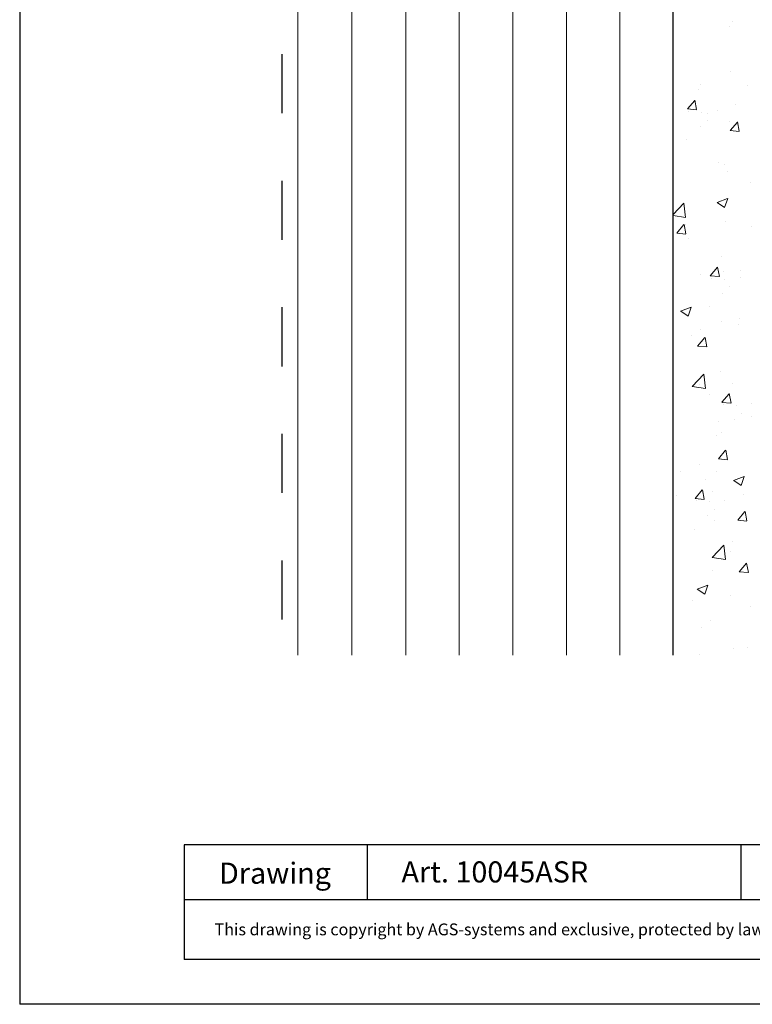
# Model space of a CAD drawing. Units: millimetres. Extents: x 923 to 1133, y 236 to 531.
# Drawn here: x 923 to 1010, y 236 to 352 of the extents above; entities that cross this region are included whole.
import ezdxf

# ---------------------------------------------------------------- set-up
doc = ezdxf.new("R2010")
doc.units = ezdxf.units.MM
doc.linetypes.add('DASHED', pattern=[15, 7, -8])
for name, color, linetype, lineweight in [('Metallständer', 252, 'Continuous', 13), ('Putz Sch', 252, 'Continuous', 20), ('Strichlienen', 7, 'DASHED', 25)]:
    doc.layers.add(name, color=color, linetype=linetype, lineweight=lineweight)
doc.styles.get("Standard").update_dxf_attribs({"font": 'calibri.ttf'})

msp = doc.modelspace()

# ---------------------------------------------------------------- linework, layer by layer
for p, q in [((923.475, 530.717), (923.475, 235.712)), ((1000.941, 277.111), (1000.941, 360.603)), ((942.975, 254.594), (942.975, 241.016)), ((1113.593, 254.594), (942.975, 254.594)), ((942.975, 254.594), (942.975, 241.016)), ((942.975, 254.594), (942.975, 241.016)), ((964.67, 254.594), (964.67, 248.094)), ((964.67, 254.594), (964.67, 248.094)), ((1008.97, 254.594), (1008.97, 248.094)), ((1036.501, 248.094), (942.975, 248.094)), ((1133.475, 235.712), (923.475, 235.712))]:
    msp.add_line(p, q)
at = {"linetype": 'ByBlock'}
msp.add_line((1056.776, 241.016), (942.975, 241.016), dxfattribs=at)
at = {"layer": 'Metallständer', "ltscale": 0.5}
for p, q in [((956.443, 498.324), (956.443, 277.098)), ((962.84, 498.324), (962.84, 277.098)), ((969.237, 498.324), (969.237, 277.098)), ((975.587, 498.324), (975.587, 277.098)), ((975.587, 498.324), (975.587, 277.098)), ((975.587, 498.324), (975.587, 277.098)), ((981.937, 498.324), (981.937, 277.098)), ((981.937, 498.324), (981.937, 277.098)), ((988.287, 498.337), (988.287, 277.111)), ((988.287, 498.324), (988.287, 277.098)), ((994.637, 498.337), (994.637, 277.111))]:
    msp.add_line(p, q, dxfattribs=at)
at = {"layer": 'Putz Sch'}
for p, q in [((1007.586, 351.635), (1007.586, 351.635)), ((1008.012, 352.187), (1008.012, 352.187)), ((1007.796, 346.268), (1007.796, 346.268)), ((1004.207, 344.751), (1004.207, 344.751)), ((1009.792, 344.585), (1009.792, 344.585)), ((1003.937, 344.106), (1003.937, 344.106)), ((1002.636, 341.833), (1003.493, 342.854)), ((1003.726, 341.75), (1003.52, 342.865)), ((1008.36, 342.357), (1008.36, 342.357)), ((1002.646, 341.831), (1003.709, 341.738)), ((1002.801, 341.553), (1002.801, 341.553)), ((1004.319, 341.455), (1004.319, 341.455)), ((1004.989, 341.329), (1004.989, 341.329)), ((1006.179, 341.65), (1006.179, 341.65)), ((1004.144, 339.772), (1004.144, 339.772)), ((1004.961, 340.519), (1004.961, 340.519)), ((1007.579, 340.349), (1007.579, 340.349)), ((1007.696, 339.263), (1008.553, 340.284)), ((1008.786, 339.18), (1008.581, 340.295)), ((1007.706, 339.261), (1008.769, 339.168)), ((1002.575, 338.208), (1002.575, 338.208)), ((1006.329, 335.499), (1006.329, 335.499)), ((1007.045, 335.202), (1007.045, 335.202)), ((1007.363, 334.43), (1007.363, 334.43)), ((1010.078, 333.111), (1010.078, 333.111)), ((1000.941, 329.318), (1002.224, 330.654)), ((1002.42, 328.961), (1002.224, 330.65)), ((1006.154, 330.752), (1007.399, 331.23)), ((1006.161, 330.746), (1007.046, 330.15)), ((1007.048, 330.148), (1007.408, 331.223)), ((1000.941, 329.194), (1002.422, 328.965)), ((1001.37, 327.1), (1002.227, 328.122)), ((1002.459, 327.018), (1002.253, 328.132)), ((1002.368, 328.19), (1002.368, 328.19)), ((1007.147, 328.511), (1007.147, 328.511)), ((1001.38, 327.098), (1002.443, 327.005)), ((1010.263, 327.92), (1010.263, 327.92)), ((1002.792, 326.461), (1002.792, 326.461)), ((1006.628, 324.329), (1006.628, 324.329)), ((1004.154, 322.236), (1004.154, 322.236)), ((1005.327, 322.056), (1006.184, 323.078)), ((1006.418, 321.973), (1006.212, 323.088)), ((1006.931, 322.593), (1006.931, 322.593)), ((1008.919, 322.655), (1008.919, 322.655)), ((1005.338, 322.054), (1006.4, 321.961)), ((1005.492, 321.776), (1005.492, 321.776)), ((1007.011, 321.678), (1007.011, 321.678)), ((1008.87, 321.874), (1008.87, 321.874)), ((1006.836, 319.995), (1006.836, 319.995)), ((1007.653, 320.743), (1007.653, 320.743)), ((1001.827, 317.859), (1003.072, 318.337)), ((1001.835, 317.853), (1002.72, 317.256)), ((1002.722, 317.255), (1003.082, 318.33)), ((1005.267, 318.432), (1005.267, 318.432)), ((1006.715, 316.674), (1006.715, 316.674)), ((1008.821, 316.975), (1008.821, 316.975)), ((1004.242, 315.643), (1004.242, 315.643)), ((1008.693, 316.229), (1008.693, 316.229)), ((1003.078, 314.988), (1003.078, 314.988)), ((1003.837, 313.726), (1004.694, 314.748)), ((1004.926, 313.644), (1004.72, 314.758)), ((1003.847, 313.724), (1004.91, 313.631)), ((1006.498, 310.755), (1006.498, 310.755)), ((1003.196, 308.948), (1004.581, 310.391)), ((1004.777, 308.699), (1004.581, 310.387)), ((1008.014, 309.334), (1008.014, 309.334)), ((1003.198, 308.947), (1004.78, 308.702)), ((1004.016, 309.216), (1004.016, 309.216)), ((1007.804, 306.979), (1007.598, 308.093)), ((1005.284, 307.937), (1005.284, 307.937)), ((1006.714, 307.061), (1007.571, 308.083)), ((1006.724, 307.059), (1007.787, 306.966)), ((1006.878, 306.782), (1006.878, 306.782)), ((1008.397, 306.684), (1008.397, 306.684)), ((1010.256, 306.879), (1010.256, 306.879)), ((1006.282, 304.836), (1006.282, 304.836)), ((1008.222, 305), (1008.222, 305)), ((1009.039, 305.748), (1009.039, 305.748)), ((1010.211, 305.405), (1010.211, 305.405)), ((1006.653, 303.437), (1006.653, 303.437)), ((1006.072, 303.09), (1006.072, 303.09)), ((1006.304, 300.352), (1007.161, 301.374)), ((1007.393, 300.27), (1007.187, 301.384)), ((1006.314, 300.35), (1007.377, 300.257)), ((1001.821, 298.852), (1001.821, 298.852)), ((1004.102, 299.721), (1004.102, 299.721)), ((1006.066, 298.917), (1006.066, 298.917)), ((1004.834, 297.925), (1004.834, 297.925)), ((1008.114, 297.807), (1009.359, 298.285)), ((1008.122, 297.801), (1009.007, 297.205)), ((1009.008, 297.203), (1009.369, 298.278)), ((1003.533, 295.652), (1004.39, 296.674)), ((1004.623, 295.57), (1004.418, 296.684)), ((1005.57, 296.463), (1005.57, 296.463)), ((1001.395, 296.077), (1001.395, 296.077)), ((1003.544, 295.65), (1004.606, 295.557)), ((1003.698, 295.373), (1003.698, 295.373)), ((1005.217, 295.274), (1005.217, 295.274)), ((1007.076, 295.47), (1007.076, 295.47)), ((1009.257, 296.177), (1009.257, 296.177)), ((1005.859, 294.339), (1005.859, 294.339)), ((1008.594, 293.082), (1009.451, 294.104)), ((1009.684, 293), (1009.478, 294.114)), ((1005.042, 293.591), (1005.042, 293.591)), ((1005.85, 292.998), (1005.85, 292.998)), ((1008.604, 293.08), (1009.667, 292.987)), ((1003.473, 292.028), (1003.473, 292.028)), ((1005.553, 288.685), (1006.938, 290.129)), ((1007.135, 288.436), (1006.938, 290.124)), ((1007.946, 290.543), (1007.946, 290.543)), ((1005.556, 288.684), (1007.137, 288.439)), ((1007.775, 289.413), (1007.775, 289.413)), ((1008.771, 286.978), (1009.628, 288)), ((1009.86, 286.896), (1009.654, 288.01)), ((1005.634, 287.079), (1005.634, 287.079)), ((1008.781, 286.976), (1009.844, 286.883)), ((1003.788, 284.914), (1005.033, 285.392)), ((1003.796, 284.908), (1004.68, 284.311)), ((1004.682, 284.31), (1005.043, 285.385)), ((1007.72, 284.116), (1007.72, 284.116)), ((1003.269, 283.53), (1003.269, 283.53)), ((1010.158, 282.891), (1010.158, 282.891)), ((1004.313, 280.327), (1004.313, 280.327)), ((1005.417, 281.161), (1005.417, 281.161)), ((1008.062, 277.939), (1008.062, 277.939)), ((1009.776, 277.99), (1009.776, 277.99)), ((1004.05, 277.207), (1004.05, 277.207))]:
    msp.add_line(p, q, dxfattribs=at)
at = {"layer": 'Strichlienen'}
msp.add_line((954.543, 498.324), (954.543, 277.098), dxfattribs=at)

# ---------------------------------------------------------------- texts
at = {"insert": (947.106, 252.505), "char_height": 2.5, "width": 17, "attachment_point": 1}
msp.add_mtext('Drawing', dxfattribs=at)
at = {"ltscale": 0.5, "insert": (968.733, 252.653), "char_height": 2.5, "width": 379.74086, "attachment_point": 1}
msp.add_mtext('Art. 10045ASR', dxfattribs=at)
at = {"color": 0, "linetype": 'ByBlock', "lineweight": -3, "insert": (946.577, 245.29), "char_height": 1.4, "width": 147.90701, "attachment_point": 1}
msp.add_mtext('This drawing is copyright by AGS-systems and exclusive, protected by law and cannot reproduced without written affirmation', dxfattribs=at)

doc.saveas('drawing.dxf')
